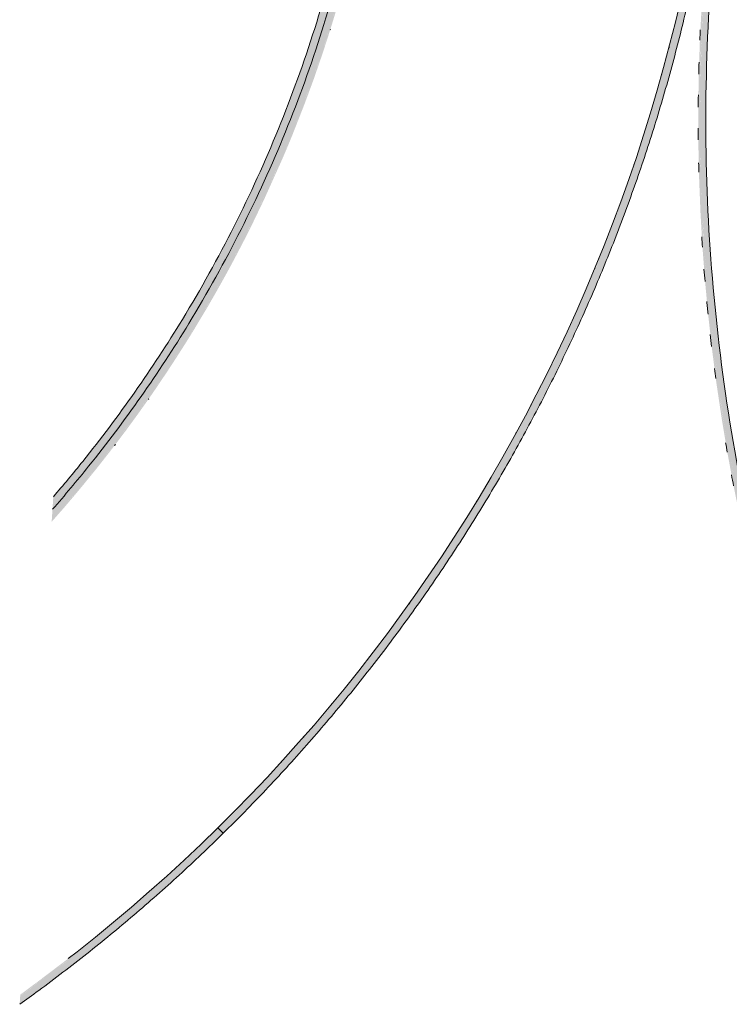
# Model space of a CAD drawing. Units: metres. Extents: x 10113 to 10377, y 10127 to 10331.
# Drawn here: x 10113 to 10127, y 10188 to 10208 of the extents above; entities that cross this region are included whole.
import ezdxf

# ---------------------------------------------------------------- set-up
doc = ezdxf.new("R2010")
doc.units = ezdxf.units.M
doc.header["$LTSCALE"] = 0.1
doc.layers.add('Geländer', color=7, linetype='Continuous', lineweight=9)

# ---------------------------------------------------------------- blocks, each defined once
blk = doc.blocks.new('Geländer - Geländer-4166079-1827_100_UEB-FRA')
at = {"layer": 'Geländer', "true_color": 0x404040}
for points in [[(-131.647, -10.487), (-131.62, -10.487), (-131.619, -8.485), (-131.646, -8.485), (-131.647, -10.235)], [(-131.605, -10.487), (-131.497, -10.486), (-131.498, -8.485), (-131.604, -8.485), (-131.605, -10.235)], [(-129.648, -22.468), (-129.629, -22.459), (-129.891, -21.654), (-130.072, -21.06), (-130.276, -20.348), (-130.424, -19.793), (-130.613, -19.032), (-130.686, -18.714), (-130.71, -18.612), (-130.761, -18.38), (-130.903, -17.696), (-131.004, -17.172), (-131.141, -16.375), (-131.191, -16.053), (-131.205, -15.965), (-131.243, -15.703), (-131.287, -15.382), (-131.299, -15.295), (-131.331, -15.043), (-131.411, -14.349), (-131.464, -13.816), (-131.527, -13.034), (-131.56, -12.528), (-131.568, -12.353), (-131.581, -12.081), (-131.589, -11.915), (-131.598, -11.675), (-131.608, -11.315), (-131.614, -11.004), (-131.62, -10.487), (-131.647, -10.487), (-131.635, -11.323), (-131.613, -11.992), (-131.58, -12.638), (-131.534, -13.314), (-131.474, -13.998), (-131.4, -14.695), (-131.316, -15.373), (-131.22, -16.042), (-131.112, -16.715), (-130.995, -17.367), (-130.869, -18.003), (-130.715, -18.711), (-130.561, -19.364), (-130.392, -20.025), (-130.211, -20.682), (-130.026, -21.31), (-129.826, -21.949), (-129.656, -22.457), (-129.654, -22.451), (-129.649, -22.466)], [(-129.614, -22.457), (-129.512, -22.422), (-129.752, -21.688), (-129.917, -21.152), (-130.102, -20.517), (-130.261, -19.934), (-130.41, -19.348), (-130.545, -18.784), (-130.648, -18.325), (-130.772, -17.731), (-130.892, -17.1), (-131.014, -16.393), (-131.1, -15.834), (-131.19, -15.178), (-131.259, -14.61), (-131.322, -14.017), (-131.379, -13.364), (-131.414, -12.905), (-131.449, -12.301), (-131.478, -11.601), (-131.491, -11.068), (-131.497, -10.486), (-131.605, -10.487), (-131.597, -11.164), (-131.573, -11.939), (-131.536, -12.667), (-131.491, -13.314), (-131.43, -14.013), (-131.369, -14.598), (-131.279, -15.333), (-131.186, -15.991), (-131.079, -16.66), (-130.958, -17.336), (-130.824, -18.011), (-130.678, -18.683), (-130.55, -19.234), (-130.35, -20.018), (-130.193, -20.592), (-129.996, -21.265), (-129.816, -21.845), (-129.625, -22.422)]]:
    blk.add_hatch(color=250, dxfattribs=at).paths.add_polyline_path(points)
h = blk.add_hatch(color=250, dxfattribs=at)
h.paths.add_polyline_path([(-131.619, -10.487), (-131.605, -10.487), (-131.606, -8.485), (-131.619, -8.485), (-131.618, -8.619), (-131.619, -8.695), (-131.618, -10.463)])
h.paths.add_polyline_path([(-131.619, -9.861), (-131.619, -9.861), (-131.619, -9.83)])
at = {"layer": 'Geländer', "true_color": 0xcdcdcd}
h = blk.add_hatch(color=254, dxfattribs=at)
h.paths.add_polyline_path([(-131.62, -10.487), (-131.619, -10.487), (-131.619, -10.377), (-131.62, -10.285)])
h.paths.add_polyline_path([(-131.618, -10.06), (-131.619, -10.003), (-131.618, -10.06)])
h.paths.add_polyline_path([(-131.619, -9.924), (-131.618, -9.864), (-131.619, -9.908)])
h.paths.add_polyline_path([(-131.619, -9.799), (-131.618, -9.736), (-131.619, -9.783)])
at = {"layer": 'Geländer', "true_color": 0x404040}
h = blk.add_hatch(color=250, dxfattribs=at)
h.paths.add_polyline_path([(-131.559, -12.528), (-131.558, -12.523), (-131.558, -12.537)])
h.paths.add_polyline_path([(-131.344, -14.926), (-131.344, -14.937), (-131.343, -14.937)])
h.paths.add_polyline_path([(-131.045, -16.936), (-131.044, -16.946), (-131.043, -16.946)])
h.paths.add_polyline_path([(-130.784, -18.265), (-130.783, -18.275), (-130.783, -18.275)])
h.paths.add_polyline_path([(-130.476, -19.584), (-130.474, -19.597), (-130.474, -19.594)])
h.paths.add_polyline_path([(-129.628, -22.461), (-129.614, -22.457), (-129.866, -21.683), (-130.067, -21.027), (-130.256, -20.366), (-130.429, -19.713), (-130.59, -19.063), (-130.737, -18.417), (-130.881, -17.731), (-131.005, -17.079), (-131.117, -16.427), (-131.22, -15.758), (-131.311, -15.087), (-131.391, -14.398), (-131.455, -13.741), (-131.512, -13.034), (-131.553, -12.369), (-131.582, -11.702), (-131.599, -11.037), (-131.605, -10.487), (-131.62, -10.487), (-131.608, -11.318), (-131.584, -11.999), (-131.578, -12.137), (-131.553, -12.626), (-131.551, -12.654), (-131.514, -13.211), (-131.513, -13.207), (-131.504, -13.323), (-131.471, -13.729), (-131.442, -14.043), (-131.433, -14.126), (-131.426, -14.205), (-131.383, -14.608), (-131.291, -15.352), (-131.269, -15.509), (-131.257, -15.6), (-131.245, -15.686), (-131.188, -16.073), (-131.172, -16.177), (-131.145, -16.348), (-131.081, -16.73), (-131.079, -16.741), (-131.048, -16.92), (-131.03, -17.024), (-131.016, -17.101), (-131.003, -17.177), (-130.99, -17.239), (-130.972, -17.337), (-130.886, -17.78), (-130.83, -18.056), (-130.806, -18.166), (-130.796, -18.218), (-130.635, -18.932), (-130.606, -19.059), (-130.481, -19.568), (-130.455, -19.671), (-130.434, -19.753), (-130.415, -19.831), (-130.314, -20.207), (-130.281, -20.331), (-130.245, -20.459), (-130.136, -20.842), (-130.103, -20.954), (-130.063, -21.09), (-130.006, -21.279), (-129.952, -21.457), (-129.918, -21.566), (-129.838, -21.82), (-129.73, -22.153), (-129.628, -22.461)])
h.paths.add_polyline_path([(-131.516, -13.194), (-131.518, -13.162), (-131.516, -13.193)])
h.paths.add_polyline_path([(-131.589, -11.886), (-131.59, -11.883), (-131.589, -11.886)])
at = {"layer": 'Geländer', "true_color": 0xcdcdcd}
h = blk.add_hatch(color=254, dxfattribs=at)
h.paths.add_polyline_path([(-129.652, -22.389), (-129.653, -22.383), (-129.652, -22.387)])
h.paths.add_polyline_path([(-129.901, -21.62), (-129.907, -21.6), (-129.919, -21.562), (-129.902, -21.617)])
h.paths.add_polyline_path([(-129.975, -21.38), (-129.989, -21.337), (-129.976, -21.378)])
h.paths.add_polyline_path([(-130.336, -20.124), (-130.371, -19.993), (-130.336, -20.124)])
h.paths.add_polyline_path([(-130.581, -19.168), (-130.588, -19.135), (-130.581, -19.165)])
h.paths.add_polyline_path([(-130.662, -18.816), (-130.678, -18.747), (-130.663, -18.813)])
h.paths.add_polyline_path([(-130.687, -18.712), (-130.715, -18.586), (-130.688, -18.707)])
h.paths.add_polyline_path([(-130.697, -18.667), (-130.696, -18.666), (-130.697, -18.666)])
h.paths.add_polyline_path([(-130.874, -17.846), (-130.879, -17.812), (-130.874, -17.843)])
h.paths.add_polyline_path([(-130.964, -17.382), (-130.981, -17.293), (-130.966, -17.372)])
h.paths.add_polyline_path([(-130.972, -17.341), (-130.97, -17.341), (-130.972, -17.337)])
h.paths.add_polyline_path([(-131.118, -16.513), (-131.123, -16.48), (-131.119, -16.51)])
h.paths.add_polyline_path([(-131.223, -15.844), (-131.227, -15.81), (-131.223, -15.842)])
h.paths.add_polyline_path([(-131.288, -15.376), (-131.3, -15.286), (-131.289, -15.366)])
h.paths.add_polyline_path([(-131.395, -14.5), (-131.398, -14.466), (-131.395, -14.498)])
h.paths.add_polyline_path([(-131.463, -13.827), (-131.465, -13.792), (-131.463, -13.824)])
h.paths.add_polyline_path([(-131.516, -13.182), (-131.516, -13.162), (-131.516, -13.179)])
h.paths.add_polyline_path([(-131.552, -12.645), (-131.552, -12.635), (-131.552, -12.643)])
h.paths.add_polyline_path([(-131.56, -12.497), (-131.565, -12.412), (-131.561, -12.487)])
h.paths.add_polyline_path([(-131.593, -11.763), (-131.596, -11.683), (-131.594, -11.762)])
h.paths.add_polyline_path([(-131.604, -11.427), (-131.607, -11.349), (-131.604, -11.427)])
h = blk.add_hatch(color=254, dxfattribs=at)
h.paths.add_polyline_path([(-129.531, -22.364), (-129.515, -22.357), (-129.574, -22.188), (-129.574, -21.996), (-129.653, -21.996), (-129.532, -22.362)])
h.paths.add_polyline_path([(-129.871, -21.306), (-130.09, -20.557), (-130.011, -20.836), (-129.884, -21.265)])
at = {"layer": 'Geländer'}
for p, q in [((-131.619, -8.485), (-131.646, -8.485)), ((-131.496, -8.485), (-131.604, -8.485)), ((-131.497, -10.486), (-131.497, -9.031)), ((-131.647, -10.487), (-131.62, -10.487)), ((-131.605, -10.487), (-131.497, -10.486))]:
    blk.add_line(p, q, dxfattribs=at)
at = {"layer": 'Geländer', "flags": 128}
for points in [[(-131.62, -10.487), (-131.634, -10.487), (-131.647, -10.487)], [(-131.497, -10.486), (-131.551, -10.487), (-131.605, -10.487)], [(-129.614, -22.457), (-129.563, -22.439), (-129.512, -22.422)], [(-129.648, -22.468), (-129.641, -22.466), (-129.628, -22.461)]]:
    blk.add_lwpolyline(points, dxfattribs=at)
at = {"layer": 'Geländer'}
for points in [[(-131.604, -8.485), (-131.605, -8.485), (-131.607, -8.485), (-131.611, -8.485), (-131.614, -8.485), (-131.616, -8.485), (-131.618, -8.485), (-131.618, -8.485), (-131.619, -8.485)], [(-131.62, -10.487), (-131.62, -10.487), (-131.619, -10.487), (-131.617, -10.487), (-131.615, -10.487), (-131.613, -10.487), (-131.612, -10.487)], [(-131.608, -10.487), (-131.61, -10.487), (-131.612, -10.487), (-131.615, -10.487), (-131.617, -10.487), (-131.619, -10.487), (-131.62, -10.487), (-131.62, -10.487)], [(-131.612, -10.487), (-131.611, -10.487), (-131.61, -10.487), (-131.608, -10.487)], [(-131.608, -10.487), (-131.607, -10.487), (-131.606, -10.487), (-131.605, -10.487)], [(-131.605, -10.487), (-131.606, -10.487), (-131.607, -10.487), (-131.608, -10.487)], [(-131.641, -11.121), (-131.639, -11.188), (-131.638, -11.256), (-131.636, -11.323)], [(-131.623, -11.758), (-131.62, -11.836), (-131.617, -11.914), (-131.614, -11.992)], [(-131.594, -12.4), (-131.59, -12.479), (-131.586, -12.559), (-131.581, -12.638)], [(-131.554, -13.051), (-131.549, -13.126), (-131.543, -13.201), (-131.537, -13.276)], [(-131.5, -13.727), (-131.495, -13.788), (-131.489, -13.85), (-131.483, -13.911)], [(-131.343, -15.177), (-131.334, -15.242), (-131.326, -15.308), (-131.317, -15.373)], [(-131.257, -15.806), (-131.245, -15.885), (-131.233, -15.964), (-131.221, -16.042)], [(-131.05, -17.076), (-131.035, -17.154), (-131.021, -17.233), (-131.006, -17.311)], [(-130.923, -17.74), (-130.91, -17.805), (-130.897, -17.869), (-130.884, -17.934)], [(-130.607, -19.178), (-130.593, -19.237), (-130.578, -19.297), (-130.564, -19.357)], [(-130.453, -19.796), (-130.434, -19.868), (-130.415, -19.941), (-130.396, -20.014)], [(-130.288, -20.413), (-130.266, -20.49), (-130.245, -20.566), (-130.223, -20.643)], [(-130.11, -21.035), (-130.087, -21.11), (-130.065, -21.185), (-130.043, -21.259)], [(-129.914, -21.676), (-129.894, -21.74), (-129.873, -21.804), (-129.853, -21.868)], [(-129.512, -22.422), (-129.56, -22.281), (-129.607, -22.139), (-129.654, -21.997)], [(-129.628, -22.461), (-129.628, -22.461), (-129.627, -22.461), (-129.625, -22.46), (-129.623, -22.46), (-129.62, -22.459), (-129.617, -22.458), (-129.615, -22.457), (-129.614, -22.457)]]:
    blk.add_open_spline(points, degree=3, dxfattribs=at)
for points, knots in [([(-129.655, -21.992), (-129.922, -21.173), (-130.442, -19.371), (-131.032, -16.542), (-131.408, -13.525), (-131.495, -11.499), (-131.497, -10.486)], [-38.543431, -38.543431, -38.543431, -38.543431, -30.026522, -20.017681, -10.008841, 0, 0, 0, 0]), ([(-131.159, -16.437), (-131.153, -16.477), (-131.139, -16.559), (-131.126, -16.641), (-131.118, -16.682)], [19.6161163, 19.6161163, 19.6161163, 19.6161163, 20.0176811, 20.4321547, 20.4321547, 20.4321547, 20.4321547])]:
    blk.add_open_spline(points, degree=3, knots=knots, dxfattribs=at)
blk = doc.blocks.new('Geländer - Geländer-4167037-1827_100_UEB-FRA')
at = {"layer": 'Geländer', "true_color": 0x787878}
blk.add_hatch(color=8, dxfattribs=at).paths.add_polyline_path([(-143.713, -21.569), (-143.561, -21.372), (-143.206, -20.894), (-142.884, -20.439), (-142.552, -19.948), (-142.245, -19.473), (-141.933, -18.964), (-141.657, -18.494), (-141.367, -17.974), (-141.096, -17.459), (-140.836, -16.939), (-140.588, -16.417), (-140.357, -15.899), (-140.13, -15.361), (-139.925, -14.843), (-139.718, -14.284), (-139.541, -13.777), (-139.355, -13.2), (-139.191, -12.65), (-139.038, -12.094), (-138.895, -11.523), (-138.768, -10.967), (-138.655, -10.418), (-138.548, -9.837), (-138.465, -9.329), (-138.388, -8.778), (-138.31, -8.115), (-138.258, -7.567), (-138.217, -7.005), (-138.187, -6.418), (-138.17, -5.874), (-138.165, -5.366), (-138.295, -5.366), (-138.303, -5.998), (-138.316, -6.422), (-138.343, -6.949), (-138.392, -7.604), (-138.442, -8.129), (-138.503, -8.652), (-138.574, -9.175), (-138.656, -9.695), (-138.748, -10.215), (-138.851, -10.732), (-138.964, -11.247), (-139.089, -11.769), (-139.22, -12.27), (-139.363, -12.777), (-139.517, -13.282), (-139.681, -13.783), (-139.855, -14.281), (-140.042, -14.784), (-140.235, -15.274), (-140.435, -15.752), (-140.648, -16.234), (-140.874, -16.72), (-141.102, -17.185), (-141.347, -17.661), (-141.595, -18.118), (-141.855, -18.577), (-142.124, -19.03), (-142.408, -19.487), (-142.689, -19.92), (-142.988, -20.361), (-143.29, -20.787), (-143.61, -21.221), (-143.713, -21.358), (-143.713, -21.526)])
at = {"layer": 'Geländer', "true_color": 0xcdcdcd}
blk.add_hatch(color=254, dxfattribs=at).paths.add_polyline_path([(-143.713, -21.355), (-143.443, -20.997), (-143.133, -20.567), (-142.836, -20.139), (-142.541, -19.694), (-142.262, -19.254), (-141.983, -18.795), (-141.722, -18.345), (-141.468, -17.887), (-141.222, -17.42), (-140.984, -16.947), (-140.758, -16.473), (-140.539, -15.991), (-140.332, -15.509), (-140.134, -15.02), (-139.942, -14.52), (-139.766, -14.032), (-139.594, -13.521), (-139.439, -13.03), (-139.289, -12.52), (-139.152, -12.015), (-139.022, -11.495), (-138.904, -10.983), (-138.798, -10.474), (-138.7, -9.949), (-138.614, -9.436), (-138.536, -8.905), (-138.471, -8.391), (-138.416, -7.866), (-138.371, -7.338), (-138.336, -6.815), (-138.316, -6.367), (-138.301, -5.897), (-138.295, -5.366), (-138.445, -5.366), (-138.45, -5.893), (-138.473, -6.546), (-138.493, -6.938), (-138.543, -7.606), (-138.578, -7.996), (-138.642, -8.555), (-138.724, -9.158), (-138.805, -9.675), (-138.883, -10.122), (-138.991, -10.67), (-139.081, -11.091), (-139.234, -11.733), (-139.364, -12.23), (-139.511, -12.746), (-139.66, -13.235), (-139.827, -13.748), (-139.995, -14.229), (-140.181, -14.729), (-140.361, -15.187), (-140.573, -15.694), (-140.758, -16.114), (-141.006, -16.649), (-141.22, -17.087), (-141.482, -17.594), (-141.731, -18.054), (-141.987, -18.505), (-142.23, -18.916), (-142.535, -19.407), (-142.812, -19.835), (-143.107, -20.269), (-143.416, -20.705), (-143.713, -21.111), (-143.713, -21.342)])
at = {"layer": 'Geländer', "true_color": 0x787878}
h = blk.add_hatch(color=8, dxfattribs=at)
h.paths.add_polyline_path([(-143.259, -21), (-143.252, -20.992), (-143.258, -20.999)])
h.paths.add_polyline_path([(-143.713, -21.602), (-143.487, -21.308), (-143.273, -21.019), (-143.166, -20.872), (-142.91, -20.512), (-142.812, -20.37), (-142.659, -20.145), (-142.5, -19.906), (-142.369, -19.706), (-142.179, -19.406), (-142.032, -19.168), (-141.939, -19.015), (-141.834, -18.839), (-141.662, -18.542), (-141.561, -18.365), (-141.327, -17.942), (-141.173, -17.653), (-140.93, -17.178), (-140.815, -16.943), (-140.751, -16.811), (-140.62, -16.535), (-140.538, -16.357), (-140.426, -16.108), (-140.306, -15.834), (-140.146, -15.453), (-139.969, -15.013), (-139.664, -14.194), (-139.634, -14.11), (-139.591, -13.986), (-139.5, -13.718), (-139.303, -13.098), (-139.15, -12.582), (-139.016, -12.088), (-138.928, -11.743), (-138.841, -11.384), (-138.691, -10.703), (-138.613, -10.312), (-138.533, -9.867), (-138.448, -9.35), (-138.351, -8.647), (-138.305, -8.258), (-138.276, -7.977), (-138.202, -7.096), (-138.165, -6.368), (-138.155, -6.059), (-138.15, -5.852), (-138.146, -5.513), (-138.147, -5.366), (-138.165, -5.366), (-138.174, -6.015), (-138.196, -6.631), (-138.232, -7.222), (-138.279, -7.803), (-138.338, -8.369), (-138.41, -8.94), (-138.493, -9.503), (-138.589, -10.07), (-138.702, -10.653), (-138.818, -11.196), (-138.957, -11.777), (-139.103, -12.336), (-139.256, -12.874), (-139.428, -13.429), (-139.614, -13.988), (-139.803, -14.52), (-140.01, -15.062), (-140.23, -15.601), (-140.458, -16.128), (-140.7, -16.656), (-140.95, -17.171), (-141.213, -17.684), (-141.489, -18.195), (-141.771, -18.691), (-142.068, -19.187), (-142.376, -19.679), (-142.69, -20.155), (-143.01, -20.619), (-143.352, -21.093), (-143.698, -21.55), (-143.713, -21.571), (-143.713, -21.602)])
at = {"layer": 'Geländer'}
for points, knots in [([(-138.295, -5.366), (-138.295, -6.069), (-138.352, -7.475), (-138.606, -9.571), (-139.027, -11.639), (-139.611, -13.668), (-140.356, -15.643), (-141.201, -17.432), (-142.108, -19.041), (-142.934, -20.306), (-143.489, -21.064), (-143.712, -21.357)], [0, 0, 0, 0, 0.1081081, 0.2162162, 0.3243243, 0.4324324, 0.5405405, 0.6486486, 0.7364865, 0.8243243, 0.8809266, 0.8809266, 0.8809266, 0.8809266]), ([(-138.445, -5.366), (-138.445, -6.065), (-138.502, -7.463), (-138.754, -9.546), (-139.172, -11.603), (-139.754, -13.619), (-140.494, -15.582), (-141.333, -17.362), (-142.235, -18.961), (-143.02, -20.165), (-143.531, -20.868), (-143.712, -21.108)], [0, 0, 0, 0, 0.1081081, 0.2162162, 0.3243243, 0.4324324, 0.5405405, 0.6486486, 0.7364865, 0.8243243, 0.8708739, 0.8708739, 0.8708739, 0.8708739])]:
    blk.add_open_spline(points, degree=3, knots=knots, dxfattribs=at)
for points in [[(-138.892, -11.602), (-138.892, -11.601), (-138.891, -11.599), (-138.891, -11.598)], [(-138.892, -11.602), (-138.892, -11.601), (-138.891, -11.599), (-138.891, -11.598)], [(-141.977, -19.078), (-141.974, -19.074), (-141.972, -19.07), (-141.969, -19.066)], [(-141.977, -19.078), (-141.974, -19.074), (-141.972, -19.07), (-141.969, -19.066)], [(-142.578, -20.026), (-142.573, -20.018), (-142.568, -20.01), (-142.563, -20.002)], [(-142.578, -20.026), (-142.573, -20.018), (-142.568, -20.01), (-142.563, -20.002)]]:
    blk.add_open_spline(points, degree=3, dxfattribs=at)
blk = doc.blocks.new('Geländer - Geländer-4167371-1827_100_UEB-FRA')
at = {"layer": 'Geländer', "true_color": 0x787878}
h = blk.add_hatch(color=8, dxfattribs=at)
h.paths.add_polyline_path([(-140.043, -27.394), (-139.524, -26.795), (-139.116, -26.305), (-138.714, -25.803), (-138.327, -25.3), (-137.942, -24.779), (-137.573, -24.258), (-137.215, -23.733), (-136.863, -23.194), (-136.521, -22.647), (-136.189, -22.094), (-135.87, -21.538), (-135.562, -20.975), (-135.265, -20.408), (-134.98, -19.835), (-134.703, -19.254), (-134.442, -18.675), (-134.188, -18.082), (-133.947, -17.489), (-133.717, -16.889), (-133.499, -16.286), (-133.292, -15.678), (-133.097, -15.066), (-132.915, -14.456), (-132.744, -13.837), (-132.585, -13.218), (-132.437, -12.59), (-132.303, -11.968), (-132.183, -11.351), (-132.069, -10.704), (-131.97, -10.067), (-131.886, -9.455), (-131.812, -8.82), (-131.748, -8.163), (-131.699, -7.524), (-131.661, -6.877), (-131.637, -6.261), (-131.635, -6.062), (-131.637, -5.745), (-131.644, -5.745), (-131.651, -5.993), (-131.666, -6.532), (-131.696, -7.167), (-131.741, -7.827), (-131.795, -8.449), (-131.863, -9.091), (-131.942, -9.725), (-132.034, -10.356), (-132.138, -10.99), (-132.253, -11.614), (-132.382, -12.245), (-132.523, -12.874), (-132.676, -13.496), (-132.84, -14.116), (-133.014, -14.722), (-133.205, -15.345), (-133.405, -15.952), (-133.618, -16.56), (-133.84, -17.16), (-134.074, -17.753), (-134.322, -18.347), (-134.58, -18.935), (-134.849, -19.517), (-135.127, -20.09), (-135.421, -20.665), (-135.723, -21.23), (-136.033, -21.785), (-136.36, -22.342), (-136.692, -22.886), (-137.037, -23.426), (-137.393, -23.961), (-137.759, -24.489), (-138.134, -25.007), (-138.52, -25.52), (-138.913, -26.022), (-139.315, -26.516), (-139.731, -27.007), (-140.055, -27.382), (-140.046, -27.391)])
h.paths.add_polyline_path([(-135.742, -21.283), (-135.742, -21.283), (-135.739, -21.277)])
h.paths.add_polyline_path([(-135.579, -20.968), (-135.565, -20.941), (-135.576, -20.964)])
h.paths.add_polyline_path([(-134.919, -19.665), (-134.919, -19.665), (-134.916, -19.659)])
h.paths.add_polyline_path([(-133.623, -16.582), (-133.613, -16.553), (-133.623, -16.581)])
h.paths.add_polyline_path([(-131.741, -7.85), (-131.741, -7.85), (-131.74, -7.833)])
for points in [[(-139.945, -27.48), (-139.449, -26.908), (-139.075, -26.461), (-138.739, -26.046), (-138.415, -25.631), (-137.994, -25.071), (-137.634, -24.572), (-137.292, -24.08), (-136.956, -23.577), (-136.651, -23.104), (-136.323, -22.573), (-136.019, -22.059), (-135.722, -21.54), (-135.469, -21.078), (-135.173, -20.513), (-134.896, -19.96), (-134.642, -19.43), (-134.405, -18.913), (-134.185, -18.412), (-133.928, -17.793), (-133.708, -17.232), (-133.499, -16.673), (-133.298, -16.104), (-133.111, -15.542), (-132.935, -14.98), (-132.774, -14.434), (-132.609, -13.837), (-132.472, -13.301), (-132.336, -12.731), (-132.217, -12.195), (-132.103, -11.635), (-131.985, -10.991), (-131.879, -10.342), (-131.794, -9.752), (-131.72, -9.162), (-131.656, -8.569), (-131.636, -8.358), (-131.635, -6.17), (-131.646, -6.529), (-131.676, -7.167), (-131.717, -7.78), (-131.775, -8.454), (-131.841, -9.077), (-131.922, -9.723), (-132.011, -10.34), (-132.117, -10.985), (-132.231, -11.604), (-132.357, -12.226), (-132.503, -12.877), (-132.653, -13.488), (-132.815, -14.099), (-132.993, -14.722), (-133.18, -15.333), (-133.364, -15.895), (-133.588, -16.537), (-133.814, -17.147), (-134.043, -17.729), (-134.299, -18.345), (-134.548, -18.913), (-134.831, -19.526), (-135.109, -20.098), (-135.403, -20.674), (-135.69, -21.211), (-136.009, -21.782), (-136.326, -22.326), (-136.675, -22.896), (-137.021, -23.439), (-137.375, -23.97), (-137.737, -24.493), (-138.115, -25.016), (-138.497, -25.524), (-138.887, -26.022), (-139.303, -26.532), (-139.72, -27.024), (-140.043, -27.394), (-139.947, -27.479)], [(-143.713, -31.096), (-143.267, -30.724), (-142.813, -30.331), (-142.375, -29.939), (-141.916, -29.512), (-141.502, -29.113), (-141.06, -28.67), (-140.644, -28.239), (-140.247, -27.813), (-139.947, -27.478), (-140.043, -27.394), (-140.562, -27.962), (-141.015, -28.438), (-141.459, -28.887), (-141.919, -29.335), (-142.342, -29.732), (-142.881, -30.218), (-143.359, -30.631), (-143.713, -30.93), (-143.713, -31.095)]]:
    blk.add_hatch(color=8, dxfattribs=at).paths.add_polyline_path(points)
at = {"layer": 'Geländer', "true_color": 0xcdcdcd}
h = blk.add_hatch(color=254, dxfattribs=at)
h.paths.add_polyline_path([(-132.233, -11.515), (-132.23, -11.503), (-132.233, -11.515)])
h.paths.add_polyline_path([(-131.659, -6.336), (-131.654, -6.134), (-131.659, -6.329)])
h = blk.add_hatch(color=254, dxfattribs=at)
h.paths.add_polyline_path([(-136.63, -22.789), (-136.59, -22.724), (-136.63, -22.788)])
h.paths.add_polyline_path([(-134.812, -19.442), (-134.787, -19.388), (-134.812, -19.44)])
h.paths.add_polyline_path([(-132.357, -12.134), (-132.339, -12.047), (-132.356, -12.128), (-132.357, -12.132)])
h.paths.add_polyline_path([(-132.233, -11.514), (-132.23, -11.5), (-132.233, -11.514)])
h.paths.add_polyline_path([(-132.117, -10.876), (-132.103, -10.795), (-132.117, -10.875)])
h.paths.add_polyline_path([(-131.661, -6.419), (-131.659, -6.362), (-131.661, -6.415)])
at = {"layer": 'Geländer', "true_color": 0x787878}
h = blk.add_hatch(color=8, dxfattribs=at)
h.paths.add_polyline_path([(-139.246, -26.434), (-139.132, -26.294), (-139.245, -26.432)])
h.paths.add_polyline_path([(-138.506, -25.503), (-138.338, -25.281), (-138.505, -25.501)])
h.paths.add_polyline_path([(-135.414, -20.652), (-135.285, -20.402), (-135.412, -20.649)])
h.paths.add_polyline_path([(-133.202, -15.335), (-133.116, -15.06), (-133.201, -15.333)])
h.paths.add_polyline_path([(-132.38, -12.234), (-132.322, -11.958), (-132.379, -12.231)])
h.paths.add_polyline_path([(-132.233, -11.516), (-132.23, -11.502), (-132.233, -11.516)])
h.paths.add_polyline_path([(-132.027, -10.317), (-131.99, -10.066), (-132.027, -10.314)])
h.paths.add_polyline_path([(-131.857, -9.045), (-131.83, -8.803), (-131.857, -9.041)])
h = blk.add_hatch(color=8, dxfattribs=at)
h.paths.add_polyline_path([(-139.553, -27.032), (-139.244, -26.665), (-139.552, -27.031)])
h.paths.add_polyline_path([(-139.169, -26.577), (-138.821, -26.149), (-139.083, -26.471)])
h.paths.add_polyline_path([(-137.717, -24.69), (-137.49, -24.367), (-137.672, -24.626)])
h.paths.add_polyline_path([(-136.717, -23.209), (-136.497, -22.857), (-136.692, -23.168)])
h.paths.add_polyline_path([(-135.798, -21.677), (-135.609, -21.336), (-135.789, -21.659)])
h.paths.add_polyline_path([(-134.703, -19.563), (-134.506, -19.138), (-134.662, -19.473)])
h = blk.add_hatch(color=8, dxfattribs=at)
h.paths.add_polyline_path([(-143.297, -30.553), (-143.31, -30.565), (-143.297, -30.553)])
h.paths.add_polyline_path([(-143.713, -30.928), (-143.144, -30.447), (-142.66, -30.021), (-142.186, -29.587), (-141.72, -29.144), (-141.262, -28.69), (-140.813, -28.229), (-140.374, -27.758), (-140.043, -27.394), (-140.058, -27.382), (-140.229, -27.569), (-140.59, -27.963), (-141.035, -28.43), (-141.486, -28.886), (-141.942, -29.329), (-142.415, -29.772), (-142.891, -30.199), (-143.379, -30.622), (-143.713, -30.906), (-143.713, -30.927)])
h = blk.add_hatch(color=8, dxfattribs=at)
h.paths.add_polyline_path([(-140.754, -28.356), (-140.414, -27.996), (-140.644, -28.239), (-140.723, -28.323)])
h.paths.add_polyline_path([(-140.346, -27.922), (-140.045, -27.591), (-140.286, -27.856)])
h = blk.add_hatch(color=8, dxfattribs=at)
h.paths.add_polyline_path([(-142.307, -29.673), (-142.259, -29.629), (-142.307, -29.673)])
h.paths.add_polyline_path([(-141.937, -29.325), (-141.732, -29.127), (-141.936, -29.323)])
h.paths.add_polyline_path([(-141.016, -28.411), (-140.845, -28.233), (-141.016, -28.41)])
at = {"layer": 'Geländer', "flags": 128}
for points in [[(-140.057, -27.38), (-139.753, -27.034), (-139.454, -26.684), (-139.16, -26.329), (-138.871, -25.971), (-138.587, -25.608), (-138.307, -25.242), (-138.033, -24.872), (-137.764, -24.498), (-137.501, -24.12), (-137.242, -23.739), (-136.989, -23.354), (-136.741, -22.966), (-136.499, -22.574), (-136.262, -22.18), (-136.03, -21.781), (-135.804, -21.38), (-135.584, -20.976), (-135.369, -20.568), (-135.16, -20.158), (-134.957, -19.744), (-134.759, -19.328), (-134.567, -18.91), (-134.381, -18.488), (-134.201, -18.064), (-134.027, -17.638), (-133.858, -17.209), (-133.696, -16.778), (-133.54, -16.345), (-133.389, -15.91), (-133.245, -15.472), (-133.106, -15.033), (-132.974, -14.592), (-132.848, -14.149), (-132.728, -13.704), (-132.615, -13.258), (-132.507, -12.81), (-132.406, -12.36), (-132.311, -11.91), (-132.222, -11.458), (-132.139, -11.005), (-132.063, -10.55)], [(-140.057, -27.38), (-140.366, -27.722), (-140.679, -28.059), (-140.997, -28.393), (-141.32, -28.721), (-141.647, -29.046), (-141.979, -29.365), (-142.315, -29.68), (-142.655, -29.991), (-142.82, -30.138)], [(-140.043, -27.394), (-139.994, -27.437), (-139.945, -27.48)], [(-139.945, -27.48), (-139.994, -27.437), (-140.043, -27.394)]]:
    blk.add_lwpolyline(points, dxfattribs=at)
at = {"layer": 'Geländer'}
for points, knots in [([(-139.945, -27.48), (-139.813, -27.332), (-139.552, -27.033), (-139.168, -26.578), (-138.792, -26.116), (-138.425, -25.647), (-138.066, -25.172), (-137.715, -24.691), (-137.373, -24.203), (-137.04, -23.71), (-136.716, -23.21), (-136.4, -22.705), (-136.094, -22.194), (-135.797, -21.678), (-135.509, -21.157), (-135.23, -20.63), (-134.961, -20.099), (-134.702, -19.563), (-134.452, -19.023), (-134.211, -18.478), (-133.981, -17.929), (-133.76, -17.376), (-133.549, -16.819), (-133.348, -16.258), (-133.157, -15.694), (-132.977, -15.127), (-132.806, -14.556), (-132.646, -13.983), (-132.495, -13.406), (-132.355, -12.828), (-132.226, -12.246), (-132.107, -11.663), (-131.998, -11.077), (-131.9, -10.49), (-131.812, -9.901), (-131.735, -9.31), (-131.677, -8.796), (-131.645, -8.478), (-131.634, -8.358)], [-1, -1, -1, -1, -0.975, -0.95, -0.925, -0.9, -0.875, -0.85, -0.825, -0.8, -0.775, -0.75, -0.725, -0.7, -0.675, -0.65, -0.625, -0.6, -0.575, -0.55, -0.525, -0.5, -0.475, -0.45, -0.425, -0.4, -0.375, -0.35, -0.325, -0.3, -0.275, -0.25, -0.225, -0.2, -0.175, -0.15, -0.125, -0.1098047, -0.1098047, -0.1098047, -0.1098047]), ([(-132.229, -11.495), (-132.23, -11.498), (-132.231, -11.504), (-132.232, -11.511), (-132.233, -11.515)], [0.2440832382, 0.2440832382, 0.2440832382, 0.2440832382, 0.2444444444, 0.2449108187, 0.2449108187, 0.2449108187, 0.2449108187]), ([(-136.583, -22.712), (-136.588, -22.72), (-136.595, -22.733), (-136.603, -22.745), (-136.606, -22.75)], [0.754353876, 0.754353876, 0.754353876, 0.754353876, 0.755555556, 0.756270274, 0.756270274, 0.756270274, 0.756270274]), ([(-140.057, -27.38), (-140.057, -27.38), (-140.057, -27.381), (-140.055, -27.383), (-140.052, -27.385), (-140.05, -27.387), (-140.049, -27.388)], [-1, -1, -1, -1, -0.7857143, -0.5714286, -0.4285714, -0.2857143, -0.2857143, -0.2857143, -0.2857143]), ([(-140.046, -27.391), (-140.046, -27.39), (-140.049, -27.388), (-140.051, -27.386), (-140.054, -27.383), (-140.056, -27.381), (-140.057, -27.38), (-140.057, -27.38), (-140.057, -27.38)], [-0.8569794, -0.8569794, -0.8569794, -0.8569794, -0.7857143, -0.5714286, -0.4285714, -0.2857143, -0.1428571, 0, 0, 0, 0]), ([(-143.712, -31.096), (-143.593, -30.999), (-143.323, -30.774), (-142.905, -30.415), (-142.46, -30.019), (-142.022, -29.615), (-141.448, -29.066), (-140.888, -28.502), (-140.344, -27.923), (-140.078, -27.628), (-139.945, -27.48)], [-0.3373961, -0.3373961, -0.3373961, -0.3373961, -0.3076923, -0.2692308, -0.2307692, -0.1923077, -0.1538462, -0.0769231, -0.0384615, 0, 0, 0, 0])]:
    blk.add_open_spline(points, degree=3, knots=knots, dxfattribs=at)
for points in [[(-132.229, -11.495), (-132.23, -11.502), (-132.231, -11.508), (-132.233, -11.515)], [(-132.338, -12.042), (-132.339, -12.046), (-132.34, -12.051), (-132.341, -12.055)], [(-132.338, -12.042), (-132.339, -12.046), (-132.34, -12.051), (-132.341, -12.055)], [(-132.378, -12.231), (-132.378, -12.232), (-132.378, -12.234), (-132.379, -12.235)], [(-132.378, -12.231), (-132.378, -12.232), (-132.378, -12.234), (-132.379, -12.235)], [(-132.516, -12.85), (-132.517, -12.851), (-132.517, -12.853), (-132.518, -12.855)], [(-132.516, -12.85), (-132.517, -12.851), (-132.517, -12.853), (-132.518, -12.855)], [(-132.61, -13.237), (-132.61, -13.238), (-132.61, -13.24), (-132.61, -13.241)], [(-132.61, -13.237), (-132.61, -13.238), (-132.61, -13.24), (-132.61, -13.241)], [(-132.765, -13.843), (-132.767, -13.849), (-132.768, -13.855), (-132.77, -13.861)], [(-132.765, -13.843), (-132.767, -13.849), (-132.768, -13.855), (-132.77, -13.861)], [(-133.197, -15.323), (-133.198, -15.327), (-133.2, -15.331), (-133.201, -15.336)], [(-133.197, -15.323), (-133.198, -15.327), (-133.2, -15.331), (-133.201, -15.336)], [(-133.325, -15.718), (-133.326, -15.72), (-133.326, -15.722), (-133.327, -15.724)], [(-133.325, -15.718), (-133.326, -15.72), (-133.326, -15.722), (-133.327, -15.724)], [(-133.392, -15.918), (-133.393, -15.921), (-133.394, -15.924), (-133.395, -15.928)], [(-133.392, -15.918), (-133.393, -15.921), (-133.394, -15.924), (-133.395, -15.928)], [(-133.521, -16.294), (-133.522, -16.295), (-133.523, -16.297), (-133.523, -16.298)], [(-133.521, -16.294), (-133.522, -16.295), (-133.523, -16.297), (-133.523, -16.298)], [(-133.744, -16.909), (-133.745, -16.911), (-133.746, -16.913), (-133.747, -16.915)], [(-133.744, -16.909), (-133.745, -16.911), (-133.746, -16.913), (-133.747, -16.915)], [(-133.801, -17.058), (-133.802, -17.063), (-133.804, -17.068), (-133.806, -17.073)], [(-133.801, -17.058), (-133.802, -17.063), (-133.804, -17.068), (-133.806, -17.073)], [(-134.313, -18.331), (-134.314, -18.332), (-134.314, -18.333), (-134.315, -18.334)], [(-134.313, -18.331), (-134.314, -18.332), (-134.314, -18.333), (-134.315, -18.334)], [(-134.469, -18.689), (-134.47, -18.692), (-134.472, -18.695), (-134.473, -18.698)], [(-134.469, -18.689), (-134.47, -18.692), (-134.472, -18.695), (-134.473, -18.698)], [(-134.557, -18.887), (-134.557, -18.888), (-134.558, -18.889), (-134.559, -18.891)], [(-134.557, -18.887), (-134.557, -18.888), (-134.558, -18.889), (-134.559, -18.891)], [(-134.726, -19.257), (-134.728, -19.261), (-134.729, -19.264), (-134.731, -19.268)], [(-134.726, -19.257), (-134.728, -19.261), (-134.729, -19.264), (-134.731, -19.268)], [(-135.407, -20.64), (-135.409, -20.644), (-135.411, -20.649), (-135.413, -20.653)], [(-135.407, -20.64), (-135.409, -20.644), (-135.411, -20.649), (-135.413, -20.653)], [(-135.898, -21.548), (-135.898, -21.549), (-135.899, -21.55), (-135.9, -21.551)], [(-135.898, -21.548), (-135.898, -21.549), (-135.899, -21.55), (-135.9, -21.551)], [(-136.583, -22.712), (-136.591, -22.724), (-136.598, -22.737), (-136.606, -22.75)], [(-137.029, -23.416), (-137.029, -23.417), (-137.03, -23.418), (-137.031, -23.419)], [(-137.029, -23.416), (-137.029, -23.417), (-137.03, -23.418), (-137.031, -23.419)], [(-137.249, -23.75), (-137.25, -23.751), (-137.251, -23.753), (-137.252, -23.754)], [(-137.249, -23.75), (-137.25, -23.751), (-137.251, -23.753), (-137.252, -23.754)], [(-137.594, -24.255), (-137.596, -24.258), (-137.598, -24.261), (-137.6, -24.265)], [(-137.594, -24.255), (-137.596, -24.258), (-137.598, -24.261), (-137.6, -24.265)], [(-137.986, -24.807), (-137.988, -24.809), (-137.989, -24.812), (-137.991, -24.814)], [(-137.986, -24.807), (-137.988, -24.809), (-137.989, -24.812), (-137.991, -24.814)], [(-138.493, -25.487), (-138.496, -25.49), (-138.498, -25.494), (-138.501, -25.497)], [(-138.493, -25.487), (-138.496, -25.49), (-138.498, -25.494), (-138.501, -25.497)], [(-138.897, -26.004), (-138.899, -26.006), (-138.9, -26.008), (-138.902, -26.01)], [(-138.897, -26.004), (-138.899, -26.006), (-138.9, -26.008), (-138.902, -26.01)], [(-140.049, -27.388), (-140.048, -27.389), (-140.047, -27.39), (-140.046, -27.391)], [(-140.046, -27.391), (-140.045, -27.392), (-140.044, -27.393), (-140.043, -27.394)], [(-140.043, -27.394), (-140.044, -27.393), (-140.045, -27.392), (-140.046, -27.391)], [(-141.882, -29.273), (-141.884, -29.275), (-141.886, -29.277), (-141.889, -29.279)], [(-141.882, -29.273), (-141.884, -29.275), (-141.886, -29.277), (-141.889, -29.279)], [(-142.362, -29.724), (-142.363, -29.725), (-142.364, -29.726), (-142.365, -29.727)], [(-142.362, -29.724), (-142.363, -29.725), (-142.364, -29.726), (-142.365, -29.727)]]:
    blk.add_open_spline(points, degree=3, dxfattribs=at)

msp = doc.modelspace()

# ---------------------------------------------------------------- block references
at = {"layer": 'Geländer', "rotation": 356.2036111111115}
for name in ['Geländer - Geländer-4167037-1827_100_UEB-FRA', 'Geländer - Geländer-4167371-1827_100_UEB-FRA', 'Geländer - Geländer-4166079-1827_100_UEB-FRA']:
    msp.add_blockref(name, (10258.261, 10209.696), dxfattribs=at)

doc.saveas('drawing.dxf')
